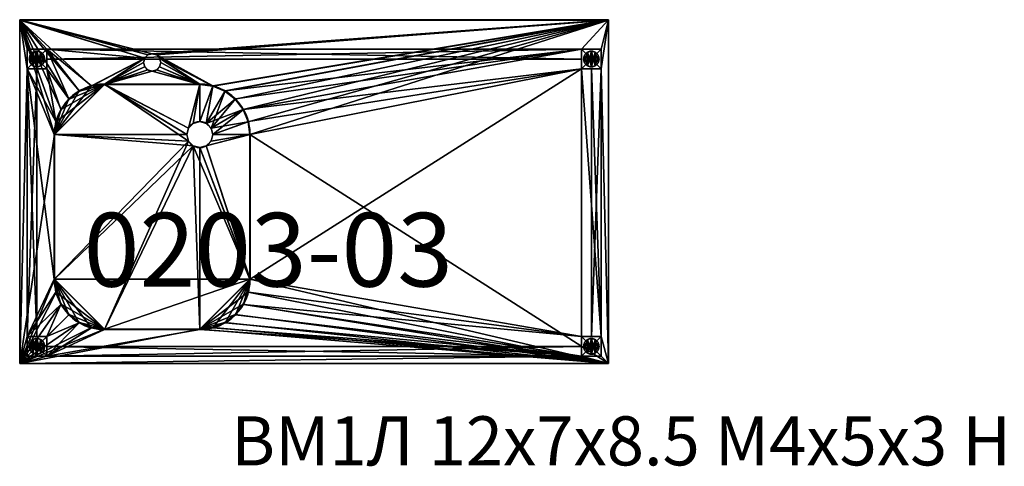
# Model space of a CAD drawing. Extents: x 0 to 2007, y -909 to 0.
import ezdxf
from ezdxf.enums import TextEntityAlignment as Align

# ---------------------------------------------------------------- set-up
doc = ezdxf.new("R2010")
doc.units = 0
doc.header["$MEASUREMENT"] = 0
for name, color, linetype in [('3D', 7, 'Continuous'), ('NAME', 1, 'Continuous'), ('NUMBER', 5, 'Continuous'), ('Plan', 1, 'Continuous')]:
    doc.layers.add(name, color=color, linetype=linetype)

# ---------------------------------------------------------------- blocks, each defined once
blk = doc.blocks.new('*U3')
at = {"layer": 'Plan'}
for p, q in [((1200, 0), (0, 0)), ((0, 0), (0, -1)), ((1200, -1), (1200, 0)), ((0, -1), (1200, -1)), ((0, -1), (0, -700)), ((1200, -700), (1200, -1)), ((15, -100), (15, -60)), ((15, -60), (55, -60)), ((55, -60), (1145, -60)), ((55, -60), (55, -100)), ((1145, -100), (1145, -60)), ((1145, -60), (1185, -60)), ((1185, -60), (1185, -100)), ((55, -80), (1145, -80)), ((15, -645), (15, -100)), ((35, -100), (15, -100)), ((55, -100), (15, -100)), ((35, -645), (35, -100)), ((1185, -100), (1145, -100)), ((1165, -100), (1165, -645)), ((1165, -100), (1185, -100)), ((1185, -100), (1185, -645)), ((173, -131), (367, -131)), ((367, -132), (173, -132)), ((70, -528), (70, -234)), ((71, -234), (71, -528)), ((469, -528), (469, -234)), ((470, -234), (470, -528)), ((173, -630), (367, -630)), ((367, -631), (173, -631)), ((35, -645), (15, -645)), ((15, -685), (15, -645)), ((15, -645), (55, -645)), ((55, -645), (55, -685)), ((1145, -685), (1145, -645)), ((1145, -645), (1185, -645)), ((1165, -645), (1185, -645)), ((1185, -645), (1185, -685)), ((1145, -665), (55, -665)), ((55, -665), (55, -685)), ((1145, -665), (1145, -685)), ((0, -700), (1200, -700)), ((55, -685), (15, -685)), ((1145, -685), (55, -685)), ((1185, -685), (1145, -685))]:
    blk.add_line(p, q, dxfattribs=at)
for centre, radius, start, end in [((35, -80), 16, 90, 270), ((35, -80), 5, 90, 270), ((35, -80), 16, 270, 90), ((35, -80), 5, 270, 90), ((270, -87), 17.5, 90, 270), ((270, -87), 17.5, 270, 90), ((1165, -80), 16, 90, 270), ((1165, -80), 5, 90, 270), ((1165, -80), 16, 270, 90), ((1165, -80), 5, 270, 90), ((173, -234), 103, 90, 180), ((173, -234), 102, 90, 180), ((367, -234), 103, 0, 90), ((367, -234), 102, 0, 90), ((367, -234), 26.5, 90, 270), ((367, -234), 26.5, 270, 90), ((173, -528), 103, 180, 270), ((173, -528), 102, 180, 270), ((367, -528), 102, 270, 0), ((367, -528), 103, 270, 0), ((35, -665), 16, 90, 270), ((35, -665), 5, 90, 270), ((35, -665), 16, 270, 90), ((35, -665), 5, 270, 90), ((1165, -665), 16, 90, 270), ((1165, -665), 5, 90, 270), ((1165, -665), 16, 270, 90), ((1165, -665), 5, 270, 90)]:
    blk.add_arc(centre, radius, start, end, dxfattribs=at)
at = {"layer": 'NAME'}
blk.add_attdef('NAME', text='', height=100, dxfattribs=at).set_placement((185.5, -907.4, 0), align=Align.CENTER)
at = {"layer": 'NUMBER'}
blk.add_attdef('NUMBER', (130.5, -543.3), '', height=150, dxfattribs=at)
at = {"layer": '3D'}
mesh = blk.add_polyface(dxfattribs=at)
corners = [(15, -100, 810), (15, -645, 810), (35, -100, 810), (35, -645, 810), (15, -645, 550), (15, -100, 550), (35, -645, 550), (35, -100, 550), (340.5, -234, 551), (344.1, -247.2, 550), (340.5, -234, 550), (344.1, -220.7, 551), (0, 0, 810), (15, -100, 810), (0, -700, 810), (15, -645, 810), (70, -234, 810), (70, -528, 810), (0, -700, 850), (71, -528, 850), (71, -234, 850), (0, -1, 850), (73.5, -207.3, 810), (70, -234, 550), (73.5, -207.3, 550), (83.8, -182.5, 810), (83.8, -579.5, 550), (73.5, -554.7, 810), (73.5, -554.7, 550), (70, -528, 550), (173, -131, 550), (344.1, -220.7, 550), (353.8, -256.9, 550), (173, -631, 550), (367, -631, 550), (83.8, -182.5, 550), (100.2, -161.2, 550), (100.2, -600.8, 550), (74.5, -554.4, 850), (71, -528, 551), (74.5, -554.4, 551), (84.7, -579, 850), (84.7, -579, 551), (71, -234, 551), (84.7, -183, 551), (74.5, -207.6, 850), (74.5, -207.6, 551), (173, -132, 551), (344.1, -247.2, 551), (353.8, -256.9, 551), (469, -528, 551), (173, -630, 551)]
mesh.append_faces([[corners[k] for k in face] for face in [(2, 1, 3), (6, 5, 7), (7, 3, 6), (0, 4, 1), (8, 9, 10), (21, 14, 18), (23, 22, 24), (26, 27, 28), (28, 17, 29), (29, 16, 23), (29, 26, 28), (39, 38, 40), (40, 41, 42), (43, 19, 39), (44, 45, 46), (46, 20, 43)]], dxfattribs={"vtx0": -1})
mesh.append_faces([[corners[k] for k in face] for face in [(12, 13, 14), (18, 20, 21), (32, 33, 9), (33, 32, 34), (11, 47, 8), (8, 43, 48), (48, 43, 49)]], dxfattribs={"vtx0": -1, "vtx1": -1})
mesh.append_faces([[corners[k] for k in face] for face in [(14, 13, 15), (13, 17, 15), (9, 33, 29), (23, 30, 9), (8, 47, 43), (49, 39, 50), (50, 39, 51)]], dxfattribs={"vtx0": -1, "vtx1": -1, "vtx2": -1})
mesh.append_faces([[corners[k] for k in face] for face in [(13, 16, 17), (18, 19, 20), (21, 12, 14), (30, 31, 10), (30, 10, 9), (9, 29, 23), (23, 35, 36), (49, 43, 39)]], dxfattribs={"vtx0": -1, "vtx2": -1})
mesh.append_faces([[corners[k] for k in face] for face in [(0, 1, 2), (4, 5, 6), (2, 3, 7), (5, 4, 0), (8, 10, 11), (16, 22, 23), (17, 16, 29), (24, 35, 23), (19, 38, 39), (20, 19, 43)]], dxfattribs={"vtx1": -1})
mesh.append_faces([[corners[k] for k in face] for face in [(37, 26, 29), (39, 40, 51)]], dxfattribs={"vtx1": -1, "vtx2": -1})
mesh.append_faces([[corners[k] for k in face] for face in [(24, 22, 25), (28, 27, 17), (40, 38, 41), (46, 45, 20)]], dxfattribs={"vtx2": -1})
mesh = blk.add_polyface(dxfattribs=at)
corners = [(0, 0, 810), (55, -60, 810), (15, -60, 810), (15, -100, 810), (0, 0, 890), (0, -1, 850), (0, -1, 890), (15, -100, 25), (15, -60, 25), (55, -60, 25), (55, -100, 25), (15, -100, 20), (15, -60, 25), (15, -60, 20), (55, -60, 25), (55, -60, 20), (55, -100, 20), (15, -100, 25), (40, -80, 20), (40, -80, 5), (39.3, -77.5, 20), (39.3, -77.5, 5), (37.5, -75.7, 20), (37.5, -75.7, 5), (35, -75, 20), (35, -75, 5), (32.5, -75.7, 20), (32.5, -75.7, 5), (30.7, -77.5, 20), (30.7, -77.5, 5), (30, -80, 20), (30, -80, 5), (35, -85, 5), (37.5, -84.3, 5), (39.3, -82.5, 5), (32.5, -84.3, 5), (32.5, -84.3, 20), (35, -85, 20), (37.5, -84.3, 20), (30.7, -82.5, 20), (48.9, -72, 5), (48.9, -72, 0), (43, -66.1, 5), (43, -66.1, 0), (35, -64, 5), (35, -64, 0), (27, -66.1, 5), (27, -66.1, 0), (21.1, -72, 5), (21.1, -72, 0), (19, -80, 5), (19, -80, 0), (35, -96, 0), (43, -93.9, 0), (48.9, -88, 0), (27, -93.9, 0), (21.1, -88, 0), (27, -93.9, 5), (35, -96, 5), (43, -93.9, 5), (21.1, -88, 5)]
mesh.append_faces([[corners[k] for k in face] for face in [(7, 2, 8), (8, 1, 9), (10, 8, 9), (11, 12, 13), (13, 14, 15), (16, 13, 15), (20, 19, 21), (22, 21, 23), (24, 23, 25), (26, 25, 27), (28, 27, 29), (30, 29, 31), (39, 28, 30), (42, 41, 43), (44, 43, 45), (46, 45, 47), (48, 47, 49), (50, 49, 51), (49, 56, 51), (60, 48, 50)]], dxfattribs={"vtx0": -1})
mesh.append_faces([[corners[k] for k in face] for face in [(27, 35, 29), (26, 36, 24), (24, 37, 22), (22, 38, 20), (47, 55, 49), (46, 57, 44), (44, 58, 42), (42, 59, 40)]], dxfattribs={"vtx0": -1, "vtx1": -1})
mesh.append_faces([[corners[k] for k in face] for face in [(0, 1, 2), (32, 27, 25), (33, 25, 23), (34, 23, 21), (39, 26, 28), (52, 47, 45), (53, 45, 43), (54, 43, 41), (60, 46, 48)]], dxfattribs={"vtx0": -1, "vtx2": -1})
mesh.append_faces([[corners[k] for k in face] for face in [(2, 1, 8), (12, 14, 13), (12, 17, 14), (18, 19, 20), (20, 21, 22), (22, 23, 24), (24, 25, 26), (26, 27, 28), (28, 29, 30), (40, 41, 42), (42, 43, 44), (44, 45, 46), (46, 47, 48), (48, 49, 50)]], dxfattribs={"vtx1": -1})
mesh.append_faces([[corners[k] for k in face] for face in [(2, 3, 0), (4, 0, 5)]], dxfattribs={"vtx1": -1, "vtx2": -1})
mesh.append_faces([[corners[k] for k in face] for face in [(5, 6, 4)]], dxfattribs={"vtx2": -1})
mesh = blk.add_polyface(dxfattribs=at)
corners = [(55, -60, 700), (55, -60, 550), (55, -80, 700), (55, -80, 550), (254.8, -78.2, 810), (146.3, -134.5, 810), (55, -60, 810), (121.5, -144.8, 810), (100.2, -161.2, 810), (261.2, -71.8, 810), (0, 0, 810), (15, -100, 810), (73.5, -207.3, 810), (70, -234, 810), (55, -100, 810), (83.8, -182.5, 810), (261.2, -71.8, 850), (0, -1, 850), (254.8, -78.2, 850), (146.6, -135.5, 850), (71, -234, 850), (74.5, -207.6, 850), (84.7, -183, 850), (100.9, -161.9, 850), (122, -145.7, 850), (55, -60, 25), (55, -100, 25), (73.5, -207.3, 550), (83.8, -182.5, 550), (100.2, -161.2, 550), (121.5, -144.8, 550), (146.3, -134.5, 550), (173, -131, 550), (173, -131, 810), (70, -234, 550), (173, -132, 551), (173, -132, 850), (146.6, -135.5, 551), (122, -145.7, 551), (100.9, -161.9, 551), (84.7, -183, 551), (74.5, -207.6, 551), (71, -234, 551), (55, -60, 25), (55, -100, 25), (55, -60, 20), (55, -100, 20), (48.9, -88, 5), (48.9, -88, 0), (51, -80, 5), (51, -80, 0), (48.9, -72, 5), (48.9, -72, 0)]
mesh.append_faces([[corners[k] for k in face] for face in [(2, 1, 3), (25, 14, 26), (27, 15, 28), (28, 8, 29), (29, 7, 30), (30, 5, 31), (32, 5, 33), (37, 36, 19), (37, 24, 38), (38, 23, 39), (39, 22, 40), (45, 44, 46), (49, 48, 50), (51, 50, 52), (48, 52, 50), (51, 47, 49)]], dxfattribs={"vtx0": -1})
mesh.append_faces([[corners[k] for k in face] for face in [(6, 8, 14), (16, 17, 18)]], dxfattribs={"vtx0": -1, "vtx1": -1})
mesh.append_faces([[corners[k] for k in face] for face in [(4, 5, 6), (10, 4, 6), (18, 17, 19)]], dxfattribs={"vtx0": -1, "vtx1": -1, "vtx2": -1})
mesh.append_faces([[corners[k] for k in face] for face in [(6, 5, 7), (6, 7, 8), (11, 12, 13), (14, 8, 15), (14, 15, 12), (17, 20, 21), (17, 21, 22), (17, 23, 24), (17, 24, 19), (34, 29, 30), (34, 31, 32), (35, 38, 39), (35, 39, 40), (35, 41, 42)]], dxfattribs={"vtx0": -1, "vtx2": -1})
mesh.append_faces([[corners[k] for k in face] for face in [(0, 1, 2), (6, 14, 25), (31, 5, 32), (35, 36, 37), (37, 38, 35), (43, 44, 45), (47, 48, 49), (49, 50, 51)]], dxfattribs={"vtx1": -1})
mesh.append_faces([[corners[k] for k in face] for face in [(9, 4, 10), (22, 23, 17), (30, 31, 34), (40, 41, 35)]], dxfattribs={"vtx1": -1, "vtx2": -1})
mesh.append_faces([[corners[k] for k in face] for face in [(28, 15, 8), (29, 8, 7), (30, 7, 5), (37, 19, 24), (38, 24, 23), (39, 23, 22), (40, 22, 21)]], dxfattribs={"vtx2": -1})
mesh = blk.add_polyface(dxfattribs=at)
corners = [(270, -104.5, 850), (270, -104.5, 810), (261.2, -102.2, 850), (261.2, -102.2, 810), (254.8, -95.7, 850), (254.8, -95.7, 810), (252.5, -87, 850), (252.5, -87, 810), (254.8, -78.2, 850), (254.8, -78.2, 810), (261.2, -71.8, 850), (261.2, -71.8, 810), (270, -69.5, 850), (270, -69.5, 810), (0, 0, 810), (278.8, -71.8, 810), (393.7, -134.5, 810), (285.2, -78.2, 810), (367, -131, 810), (287.5, -87, 810), (285.2, -95.7, 810), (278.8, -102.2, 810), (173, -131, 810), (146.3, -134.5, 810), (173, -132, 850), (367, -132, 850), (278.8, -102.2, 850), (285.2, -95.7, 850), (287.5, -87, 850), (285.2, -78.2, 850), (393.4, -135.5, 850), (278.8, -71.8, 850), (0, -1, 850), (146.6, -135.5, 850), (173, -131, 550), (367, -131, 550), (344.1, -220.7, 550), (367, -132, 551), (173, -132, 551), (344.1, -220.7, 551)]
mesh.append_faces([[corners[k] for k in face] for face in [(2, 1, 3), (4, 3, 5), (6, 5, 7), (8, 7, 9), (10, 9, 11), (12, 11, 13), (34, 18, 35), (37, 24, 38), (31, 13, 15), (29, 15, 17), (28, 17, 19), (27, 19, 20), (26, 20, 21), (0, 21, 1)]], dxfattribs={"vtx0": -1})
mesh.append_faces([[corners[k] for k in face] for face in [(11, 14, 13), (15, 16, 17), (17, 18, 19), (19, 18, 20), (20, 18, 21), (21, 18, 1), (1, 22, 3), (3, 22, 5), (5, 22, 7), (7, 22, 9), (2, 24, 0), (0, 25, 26), (26, 25, 27), (27, 25, 28), (28, 25, 29), (29, 30, 31), (12, 32, 10), (35, 36, 34)]], dxfattribs={"vtx0": -1, "vtx1": -1})
mesh.append_faces([[corners[k] for k in face] for face in [(1, 18, 22), (9, 22, 23), (0, 24, 25), (8, 33, 24), (24, 4, 6), (24, 6, 8), (39, 37, 38)]], dxfattribs={"vtx0": -1, "vtx2": -1})
mesh.append_faces([[corners[k] for k in face] for face in [(0, 1, 2), (2, 3, 4), (4, 5, 6), (6, 7, 8), (8, 9, 10), (10, 11, 12), (22, 18, 34), (25, 24, 37), (12, 13, 31), (31, 15, 29), (29, 17, 28), (28, 19, 27), (27, 20, 26), (26, 21, 0)]], dxfattribs={"vtx1": -1})
mesh.append_faces([[corners[k] for k in face] for face in [(2, 4, 24)]], dxfattribs={"vtx1": -1, "vtx2": -1})
mesh = blk.add_polyface(dxfattribs=at)
corners = [(55, -60, 700), (55, -80, 700), (1145, -60, 700), (55, -60, 550), (1145, -80, 550), (55, -80, 550), (344.1, -220.7, 551), (344.1, -220.7, 550), (353.8, -211.1, 551), (353.8, -211.1, 550), (367, -207.5, 551), (367, -207.5, 550), (285.2, -78.2, 810), (393.7, -134.5, 810), (367, -131, 810), (285.2, -78.2, 850), (367, -132, 850), (393.4, -135.5, 850), (1200, 0, 890), (0, 0, 810), (0, 0, 890), (0, -1, 850), (1200, -1, 850), (0, -1, 890), (367, -131, 550), (393.7, -134.5, 550), (418.5, -144.8, 810), (418.5, -144.8, 550), (439.8, -161.2, 810), (439.8, -161.2, 550), (456.2, -182.5, 810), (380.2, -211.1, 550), (389.9, -220.7, 550), (456.2, -182.5, 550), (393.5, -234, 550), (466.5, -207.3, 550), (470, -234, 550), (455.3, -183, 551), (455.3, -183, 850), (439.1, -161.9, 850), (439.1, -161.9, 551), (418, -145.7, 850), (418, -145.7, 551), (393.4, -135.5, 551), (367, -132, 551), (380.2, -211.1, 551), (389.9, -220.7, 551), (465.5, -207.6, 551), (393.5, -234, 551)]
mesh.append_faces([[corners[k] for k in face] for face in [(3, 4, 5), (4, 1, 5), (2, 3, 0), (8, 7, 9), (10, 9, 11), (18, 19, 20), (25, 14, 13), (25, 26, 27), (27, 28, 29), (37, 39, 40), (40, 41, 42), (42, 17, 43), (44, 17, 16), (45, 11, 31), (46, 31, 32)]], dxfattribs={"vtx0": -1})
mesh.append_faces([[corners[k] for k in face] for face in [(9, 24, 11), (11, 25, 31), (31, 27, 32), (32, 33, 34), (45, 43, 10), (10, 44, 8), (8, 44, 6), (46, 37, 45), (37, 46, 47)]], dxfattribs={"vtx0": -1, "vtx1": -1})
mesh.append_faces([[corners[k] for k in face] for face in [(12, 13, 14), (15, 16, 17), (11, 24, 25), (31, 25, 27), (32, 27, 29), (32, 29, 33), (34, 33, 35), (34, 35, 36), (10, 43, 44), (45, 37, 40), (45, 40, 42), (47, 46, 48)]], dxfattribs={"vtx0": -1, "vtx2": -1})
mesh.append_faces([[corners[k] for k in face] for face in [(0, 1, 2), (6, 7, 8), (8, 9, 10), (21, 22, 23), (20, 23, 18), (24, 14, 25), (43, 17, 44), (10, 11, 45), (45, 31, 46), (46, 32, 48)]], dxfattribs={"vtx1": -1})
mesh.append_faces([[corners[k] for k in face] for face in [(9, 7, 24), (42, 43, 45)]], dxfattribs={"vtx1": -1, "vtx2": -1})
mesh.append_faces([[corners[k] for k in face] for face in [(25, 13, 26), (27, 26, 28), (29, 28, 30), (37, 38, 39), (40, 39, 41), (42, 41, 17)]], dxfattribs={"vtx2": -1})
mesh = blk.add_polyface(dxfattribs=at)
corners = [(270, -69.5, 810), (0, 0, 810), (1200, 0, 810), (278.8, -71.8, 810), (393.7, -134.5, 810), (1145, -645, 810), (456.2, -579.5, 810), (466.5, -554.7, 810), (470, -528, 810), (1145, -60, 810), (456.2, -182.5, 810), (439.8, -161.2, 810), (418.5, -144.8, 810), (55, -685, 810), (367, -631, 810), (1145, -685, 810), (393.7, -627.5, 810), (418.5, -617.2, 810), (439.8, -600.8, 810), (1145, -100, 810), (470, -234, 810), (466.5, -207.3, 810), (278.8, -71.8, 850), (393.4, -135.5, 850), (1200, -1, 850), (270, -69.5, 850), (0, -1, 850), (418, -145.7, 850), (439.1, -161.9, 850), (455.3, -183, 850), (465.5, -207.6, 850), (465.5, -554.4, 850), (455.3, -579, 850), (1200, -700, 850), (439.1, -600.1, 850), (418, -616.3, 850), (393.4, -626.5, 850), (367, -630, 850), (0, -700, 850), (439.8, -161.2, 550), (456.2, -182.5, 550), (466.5, -207.3, 550), (470, -234, 550), (470, -528, 550), (466.5, -554.7, 550), (456.2, -579.5, 550), (439.8, -600.8, 550), (469, -234, 850), (469, -234, 551), (465.5, -207.6, 551), (455.3, -183, 551), (469, -528, 850), (469, -528, 551), (439.1, -600.1, 551), (455.3, -579, 551), (465.5, -554.4, 551)]
mesh.append_faces([[corners[k] for k in face] for face in [(39, 10, 40), (40, 21, 41), (41, 20, 42), (42, 8, 43), (43, 7, 44), (44, 6, 45), (48, 30, 49), (49, 29, 50), (52, 47, 48), (53, 32, 54), (54, 31, 55), (55, 51, 52)]], dxfattribs={"vtx0": -1})
mesh.append_faces([[corners[k] for k in face] for face in [(0, 2, 3), (22, 24, 25), (33, 37, 38)]], dxfattribs={"vtx0": -1, "vtx1": -1})
mesh.append_faces([[corners[k] for k in face] for face in [(3, 2, 4), (13, 14, 15), (22, 23, 24)]], dxfattribs={"vtx0": -1, "vtx1": -1, "vtx2": -1})
mesh.append_faces([[corners[k] for k in face] for face in [(0, 1, 2), (5, 6, 7), (5, 7, 8), (9, 10, 11), (9, 11, 12), (15, 16, 17), (15, 17, 18), (19, 8, 20), (19, 20, 21), (2, 12, 4), (25, 24, 26), (24, 27, 28), (24, 28, 29), (33, 32, 34), (33, 34, 35), (33, 36, 37), (43, 45, 46)]], dxfattribs={"vtx0": -1, "vtx2": -1})
mesh.append_faces([[corners[k] for k in face] for face in [(20, 8, 42), (8, 7, 43), (44, 45, 43), (47, 30, 48), (51, 47, 52)]], dxfattribs={"vtx1": -1})
mesh.append_faces([[corners[k] for k in face] for face in [(14, 16, 15), (18, 6, 15), (21, 10, 19), (23, 27, 24), (29, 30, 24), (31, 32, 33), (35, 36, 33)]], dxfattribs={"vtx1": -1, "vtx2": -1})
mesh.append_faces([[corners[k] for k in face] for face in [(40, 10, 21), (41, 21, 20), (44, 7, 6), (45, 6, 18), (49, 30, 29), (54, 32, 31), (55, 31, 51)]], dxfattribs={"vtx2": -1})
mesh = blk.add_polyface(dxfattribs=at)
corners = [(1145, -685, 810), (1145, -665, 810), (55, -685, 810), (1145, -685, 550), (1145, -665, 550), (55, -665, 550), (1145, -60, 700), (1145, -80, 700), (1145, -60, 550), (1145, -80, 550), (55, -80, 700), (55, -60, 550), (0, -700, 810), (1145, -685, 810), (1200, -700, 810), (456.2, -579.5, 810), (1145, -645, 810), (1145, -100, 810), (456.2, -182.5, 810), (1145, -60, 810), (470, -528, 810), (418.5, -144.8, 810), (1200, 0, 810), (1200, -1, 850), (465.5, -207.6, 850), (469, -234, 850), (1200, -700, 850), (469, -528, 850), (465.5, -554.4, 850), (0, -700, 850), (0, 0, 810), (1200, 0, 890), (0, -1, 890), (1200, -1, 890), (1145, -685, 25), (1145, -645, 25), (1145, -100, 25), (1145, -60, 25), (1145, -685, 25), (1145, -645, 25), (1145, -685, 20), (1145, -645, 20), (1145, -100, 25), (1145, -60, 25), (1145, -100, 20), (1145, -60, 20), (1157, -651.1, 5), (1157, -651.1, 0), (1151.1, -657, 5), (1151.1, -657, 0), (1149, -665, 5), (1149, -665, 0), (1151.1, -673, 5), (1151.1, -673, 0), (1157, -678.9, 5), (1157, -678.9, 0), (1151.1, -72, 5), (1157, -66.1, 0), (1151.1, -72, 0), (1149, -80, 5), (1149, -80, 0), (1151.1, -88, 5), (1151.1, -88, 0), (1157, -93.9, 5), (1157, -93.9, 0), (1157, -66.1, 5)]
mesh.append_faces([[corners[k] for k in face] for face in [(0, 4, 1), (3, 5, 4), (5, 1, 4), (2, 3, 0), (8, 7, 9), (6, 10, 7), (29, 14, 26), (32, 23, 33), (31, 32, 33), (34, 16, 35), (36, 19, 37), (40, 39, 41), (44, 43, 45), (48, 47, 49), (50, 49, 51), (52, 51, 53), (49, 53, 51), (52, 48, 50), (56, 57, 58), (59, 58, 60), (61, 60, 62), (58, 62, 60), (61, 56, 59)]], dxfattribs={"vtx0": -1})
mesh.append_faces([[corners[k] for k in face] for face in [(12, 13, 14), (13, 15, 16), (17, 18, 19), (23, 25, 26)]], dxfattribs={"vtx0": -1, "vtx1": -1})
mesh.append_faces([[corners[k] for k in face] for face in [(16, 20, 17), (19, 21, 22)]], dxfattribs={"vtx0": -1, "vtx1": -1, "vtx2": -1})
mesh.append_faces([[corners[k] for k in face] for face in [(23, 24, 25), (26, 25, 27), (26, 27, 28), (49, 55, 53), (52, 46, 48), (58, 64, 62), (61, 65, 56)]], dxfattribs={"vtx0": -1, "vtx2": -1})
mesh.append_faces([[corners[k] for k in face] for face in [(0, 1, 2), (3, 4, 0), (6, 7, 8), (8, 9, 11), (7, 10, 9), (8, 11, 6), (22, 30, 31), (13, 16, 34), (17, 19, 36), (38, 39, 40), (42, 43, 44), (46, 47, 48), (48, 49, 50), (50, 51, 52), (52, 53, 54), (56, 58, 59), (59, 60, 61), (61, 62, 63)]], dxfattribs={"vtx1": -1})
mesh = blk.add_polyface(dxfattribs=at)
corners = [(1185, -100, 550), (1165, -100, 550), (1185, -100, 810), (1165, -100, 810), (1185, -645, 550), (1165, -645, 550), (1185, -645, 810), (1200, -700, 810), (1185, -100, 810), (1200, 0, 810), (1185, -645, 810), (1145, -100, 810), (1200, -1, 850), (1185, -60, 25), (1185, -100, 25), (1145, -100, 25), (1145, -60, 25), (1185, -60, 20), (1185, -100, 25), (1185, -100, 20), (1145, -100, 25), (1145, -100, 20), (1145, -60, 20), (1185, -60, 25), (1165, -85, 20), (1165, -85, 5), (1167.5, -84.3, 20), (1167.5, -84.3, 5), (1169.3, -82.5, 20), (1169.3, -82.5, 5), (1170, -80, 20), (1170, -80, 5), (1160, -80, 20), (1160, -80, 5), (1160.7, -82.5, 20), (1160.7, -82.5, 5), (1162.5, -84.3, 20), (1162.5, -84.3, 5), (1162.5, -75.7, 5), (1165, -75, 5), (1167.5, -75.7, 5), (1169.3, -77.5, 5), (1160.7, -77.5, 5), (1165, -75, 20), (1167.5, -75.7, 20), (1169.3, -77.5, 20), (1162.5, -75.7, 20), (1165, -96, 5), (1165, -96, 0), (1173, -93.9, 5), (1173, -93.9, 0), (1178.9, -88, 5), (1178.9, -88, 0), (1181, -80, 5), (1181, -80, 0), (1157, -93.9, 5), (1151.1, -88, 0), (1157, -93.9, 0), (1157, -66.1, 0), (1165, -64, 0), (1173, -66.1, 0), (1165, -64, 5), (1173, -66.1, 5), (1178.9, -72, 5), (1157, -66.1, 5), (1151.1, -88, 5)]
mesh.append_faces([[corners[k] for k in face] for face in [(2, 1, 3), (5, 3, 1), (6, 0, 2), (13, 8, 14), (14, 11, 15), (17, 18, 19), (19, 20, 21), (23, 20, 18), (26, 25, 27), (28, 27, 29), (30, 29, 31), (34, 33, 35), (36, 35, 37), (24, 37, 25), (29, 41, 31), (49, 48, 50), (51, 50, 52), (53, 52, 54), (55, 56, 57), (47, 57, 48)]], dxfattribs={"vtx0": -1})
mesh.append_faces([[corners[k] for k in face] for face in [(7, 8, 9), (37, 38, 25), (25, 39, 27), (27, 40, 29), (36, 46, 34), (57, 58, 48), (48, 59, 50), (50, 60, 52), (55, 64, 65)]], dxfattribs={"vtx0": -1, "vtx1": -1})
mesh.append_faces([[corners[k] for k in face] for face in [(10, 11, 8), (12, 7, 9), (42, 37, 35), (43, 36, 24), (44, 24, 26), (45, 26, 28), (61, 55, 47), (62, 47, 49), (63, 49, 51)]], dxfattribs={"vtx0": -1, "vtx2": -1})
mesh.append_faces([[corners[k] for k in face] for face in [(0, 1, 2), (0, 4, 1), (8, 11, 14), (15, 16, 14), (18, 20, 19), (21, 22, 19), (24, 25, 26), (26, 27, 28), (28, 29, 30), (32, 33, 34), (34, 35, 36), (36, 37, 24), (47, 48, 49), (49, 50, 51), (51, 52, 53), (55, 57, 47)]], dxfattribs={"vtx1": -1})
mesh = blk.add_polyface(dxfattribs=at)
corners = [(1200, 0, 810), (1185, -100, 810), (1185, -60, 810), (1145, -60, 810), (1200, -1, 850), (1200, 0, 890), (1200, -1, 890), (1145, -60, 25), (1185, -60, 25), (1185, -100, 25), (1145, -60, 25), (1185, -60, 25), (1145, -60, 20), (1185, -60, 20), (1185, -100, 25), (1185, -100, 20), (1145, -100, 25), (1170, -80, 20), (1170, -80, 5), (1169.3, -77.5, 20), (1169.3, -77.5, 5), (1167.5, -75.7, 20), (1167.5, -75.7, 5), (1165, -75, 20), (1165, -75, 5), (1162.5, -75.7, 20), (1162.5, -75.7, 5), (1160.7, -77.5, 20), (1160.7, -77.5, 5), (1160, -80, 20), (1160, -80, 5), (1165, -85, 5), (1167.5, -84.3, 5), (1169.3, -82.5, 5), (1162.5, -84.3, 5), (1160.7, -82.5, 5), (1162.5, -84.3, 20), (1165, -85, 20), (1167.5, -84.3, 20), (1169.3, -82.5, 20), (1160.7, -82.5, 20), (1181, -80, 5), (1181, -80, 0), (1178.9, -72, 5), (1178.9, -72, 0), (1173, -66.1, 5), (1173, -66.1, 0), (1165, -64, 5), (1165, -64, 0), (1157, -66.1, 5), (1157, -66.1, 0), (1151.1, -72, 5), (1165, -96, 0), (1173, -93.9, 0), (1178.9, -88, 0), (1157, -93.9, 0), (1151.1, -72, 0), (1157, -93.9, 5), (1165, -96, 5), (1173, -93.9, 5), (1178.9, -88, 5)]
mesh.append_faces([[corners[k] for k in face] for face in [(7, 2, 8), (9, 7, 8), (12, 11, 13), (15, 12, 13), (19, 18, 20), (21, 20, 22), (23, 22, 24), (25, 24, 26), (27, 26, 28), (29, 28, 30), (28, 35, 30), (19, 39, 17), (40, 27, 29), (43, 42, 44), (45, 44, 46), (47, 46, 48), (49, 48, 50), (54, 44, 42), (43, 60, 41)]], dxfattribs={"vtx0": -1})
mesh.append_faces([[corners[k] for k in face] for face in [(26, 34, 28), (25, 36, 23), (23, 37, 21), (21, 38, 19), (50, 55, 56), (49, 57, 47), (47, 58, 45), (45, 59, 43)]], dxfattribs={"vtx0": -1, "vtx1": -1})
mesh.append_faces([[corners[k] for k in face] for face in [(0, 1, 2), (0, 2, 3), (4, 0, 5), (31, 26, 24), (32, 24, 22), (33, 22, 20), (40, 25, 27), (52, 50, 48), (53, 48, 46), (54, 46, 44)]], dxfattribs={"vtx0": -1, "vtx2": -1})
mesh.append_faces([[corners[k] for k in face] for face in [(3, 2, 7), (2, 1, 8), (10, 11, 12), (11, 14, 13), (10, 16, 11), (17, 18, 19), (19, 20, 21), (21, 22, 23), (23, 24, 25), (25, 26, 27), (27, 28, 29), (41, 42, 43), (43, 44, 45), (45, 46, 47), (47, 48, 49), (49, 50, 51)]], dxfattribs={"vtx1": -1})
mesh.append_faces([[corners[k] for k in face] for face in [(5, 6, 4)]], dxfattribs={"vtx2": -1})
mesh = blk.add_polyface(dxfattribs=at)
corners = [(1185, -645, 810), (1165, -645, 810), (1185, -645, 550), (1165, -645, 550), (1185, -100, 810), (1165, -100, 810), (1165, -100, 550), (1185, -100, 550), (1145, -645, 810), (1145, -100, 810), (1185, -645, 810), (1185, -100, 810), (1200, -700, 810), (1200, -700, 850), (1200, -1, 850), (1145, -645, 25), (1185, -645, 25), (1185, -685, 810), (1185, -685, 25), (1145, -645, 25), (1185, -645, 25), (1145, -645, 20), (1185, -645, 20), (1185, -685, 25), (1185, -685, 20), (1145, -685, 25), (1170, -665, 20), (1170, -665, 5), (1169.3, -662.5, 20), (1169.3, -662.5, 5), (1167.5, -660.7, 20), (1167.5, -660.7, 5), (1165, -660, 20), (1165, -660, 5), (1162.5, -660.7, 20), (1162.5, -660.7, 5), (1160.7, -662.5, 20), (1160.7, -662.5, 5), (1160, -665, 20), (1160, -665, 5), (1165, -670, 5), (1167.5, -669.3, 5), (1169.3, -667.5, 5), (1162.5, -669.3, 5), (1162.5, -669.3, 20), (1165, -670, 20), (1167.5, -669.3, 20), (1160.7, -667.5, 20), (1181, -665, 5), (1181, -665, 0), (1178.9, -657, 5), (1178.9, -657, 0), (1173, -651.1, 5), (1173, -651.1, 0), (1165, -649, 5), (1165, -649, 0), (1157, -651.1, 5), (1157, -651.1, 0), (1165, -681, 0), (1173, -678.9, 0), (1178.9, -673, 0), (1157, -678.9, 0), (1151.1, -657, 0), (1157, -678.9, 5), (1165, -681, 5), (1173, -678.9, 5)]
mesh.append_faces([[corners[k] for k in face] for face in [(2, 1, 3), (1, 4, 5), (6, 2, 3), (15, 10, 16), (18, 15, 16), (21, 20, 22), (24, 21, 22), (28, 27, 29), (30, 29, 31), (32, 31, 33), (34, 33, 35), (36, 35, 37), (38, 37, 39), (50, 49, 51), (52, 51, 53), (54, 53, 55), (56, 55, 57)]], dxfattribs={"vtx0": -1})
mesh.append_faces([[corners[k] for k in face] for face in [(8, 9, 10), (35, 43, 37), (34, 44, 32), (32, 45, 30), (30, 46, 28), (57, 61, 62), (56, 63, 54), (54, 64, 52), (52, 65, 50)]], dxfattribs={"vtx0": -1, "vtx1": -1})
mesh.append_faces([[corners[k] for k in face] for face in [(10, 11, 12)]], dxfattribs={"vtx0": -1, "vtx1": -1, "vtx2": -1})
mesh.append_faces([[corners[k] for k in face] for face in [(40, 35, 33), (41, 33, 31), (42, 31, 29), (47, 34, 36), (58, 57, 55), (59, 55, 53), (60, 53, 51)]], dxfattribs={"vtx0": -1, "vtx2": -1})
mesh.append_faces([[corners[k] for k in face] for face in [(0, 1, 2), (0, 4, 1), (1, 5, 3), (2, 7, 0), (13, 12, 14), (8, 10, 15), (10, 17, 16), (19, 20, 21), (20, 23, 22), (19, 25, 20), (26, 27, 28), (28, 29, 30), (30, 31, 32), (32, 33, 34), (34, 35, 36), (36, 37, 38), (48, 49, 50), (50, 51, 52), (52, 53, 54), (54, 55, 56)]], dxfattribs={"vtx1": -1})
mesh = blk.add_polyface(dxfattribs=at)
corners = [(15, -100, 810), (35, -100, 810), (15, -100, 550), (35, -100, 550), (55, -100, 810), (73.5, -207.3, 810), (15, -100, 810), (15, -60, 810), (15, -100, 25), (55, -100, 25), (15, -60, 25), (15, -100, 25), (15, -60, 25), (15, -100, 20), (55, -100, 25), (55, -100, 20), (15, -60, 20), (55, -60, 25), (35, -85, 20), (35, -85, 5), (37.5, -84.3, 20), (37.5, -84.3, 5), (39.3, -82.5, 20), (39.3, -82.5, 5), (40, -80, 20), (40, -80, 5), (30, -80, 20), (30, -80, 5), (30.7, -82.5, 20), (30.7, -82.5, 5), (32.5, -84.3, 20), (32.5, -84.3, 5), (32.5, -75.7, 5), (35, -75, 5), (37.5, -75.7, 5), (39.3, -77.5, 5), (30.7, -77.5, 5), (35, -75, 20), (37.5, -75.7, 20), (39.3, -77.5, 20), (32.5, -75.7, 20), (35, -96, 5), (35, -96, 0), (43, -93.9, 5), (43, -93.9, 0), (48.9, -88, 5), (48.9, -88, 0), (19, -80, 5), (19, -80, 0), (21.1, -88, 5), (21.1, -88, 0), (27, -93.9, 5), (27, -93.9, 0), (27, -66.1, 0), (35, -64, 0), (43, -66.1, 0), (21.1, -72, 0), (35, -64, 5), (43, -66.1, 5), (48.9, -72, 5), (27, -66.1, 5)]
mesh.append_faces([[corners[k] for k in face] for face in [(2, 1, 3), (9, 6, 8), (15, 11, 13), (17, 11, 14), (20, 19, 21), (22, 21, 23), (24, 23, 25), (28, 27, 29), (30, 29, 31), (18, 31, 19), (23, 35, 25), (36, 29, 27), (39, 22, 24), (43, 42, 44), (45, 44, 46), (49, 48, 50), (51, 50, 52), (41, 52, 42)]], dxfattribs={"vtx0": -1})
mesh.append_faces([[corners[k] for k in face] for face in [(4, 5, 6), (31, 32, 19), (19, 33, 21), (21, 34, 23), (30, 40, 28), (52, 53, 42), (42, 54, 44), (44, 55, 46), (51, 60, 49)]], dxfattribs={"vtx0": -1, "vtx1": -1})
mesh.append_faces([[corners[k] for k in face] for face in [(36, 31, 29), (37, 30, 18), (38, 18, 20), (39, 20, 22), (56, 52, 50), (57, 51, 41), (58, 41, 43), (59, 43, 45)]], dxfattribs={"vtx0": -1, "vtx2": -1})
mesh.append_faces([[corners[k] for k in face] for face in [(0, 1, 2), (6, 7, 8), (4, 6, 9), (8, 10, 9), (11, 12, 13), (14, 11, 15), (13, 16, 15), (18, 19, 20), (20, 21, 22), (22, 23, 24), (26, 27, 28), (28, 29, 30), (30, 31, 18), (41, 42, 43), (43, 44, 45), (47, 48, 49), (49, 50, 51), (51, 52, 41)]], dxfattribs={"vtx1": -1})
mesh = blk.add_polyface(dxfattribs=at)
corners = [(55, -685, 810), (1145, -665, 810), (55, -665, 810), (55, -685, 550), (55, -665, 550), (1145, -685, 550), (367, -260.5, 551), (367, -260.5, 550), (353.8, -256.9, 551), (353.8, -256.9, 550), (344.1, -247.2, 551), (344.1, -247.2, 550), (340.5, -234, 551), (344.1, -220.7, 551), (340.5, -234, 550), (344.1, -220.7, 550), (0, -700, 810), (55, -685, 810), (1145, -685, 810), (1200, -700, 810), (0, -700, 850), (456.2, -579.5, 550), (439.8, -600.8, 810), (439.8, -600.8, 550), (418.5, -617.2, 810), (418.5, -617.2, 550), (393.7, -627.5, 810), (393.7, -627.5, 550), (367, -631, 810), (367, -631, 550), (470, -528, 550), (380.2, -256.9, 550), (470, -234, 550), (389.9, -247.2, 550), (393.5, -234, 550), (367, -630, 850), (393.4, -626.5, 850), (367, -630, 551), (393.4, -626.5, 551), (418, -616.3, 850), (418, -616.3, 551), (439.1, -600.1, 850), (439.1, -600.1, 551), (455.3, -579, 850), (465.5, -207.6, 551), (393.5, -234, 551), (469, -234, 551), (389.9, -247.2, 551), (380.2, -256.9, 551), (469, -528, 551), (455.3, -579, 551), (465.5, -554.4, 551), (389.9, -220.7, 550)]
mesh.append_faces([[corners[k] for k in face] for face in [(0, 1, 2), (8, 7, 9), (10, 9, 11), (13, 14, 15), (21, 22, 23), (23, 24, 25), (25, 26, 27), (27, 28, 29), (37, 36, 38), (38, 39, 40), (40, 41, 42), (45, 52, 34), (47, 34, 33), (48, 33, 31), (6, 31, 7)]], dxfattribs={"vtx0": -1})
mesh.append_faces([[corners[k] for k in face] for face in [(30, 31, 32), (44, 45, 46), (46, 48, 49)]], dxfattribs={"vtx0": -1, "vtx1": -1})
mesh.append_faces([[corners[k] for k in face] for face in [(16, 17, 18), (29, 7, 30)]], dxfattribs={"vtx0": -1, "vtx1": -1, "vtx2": -1})
mesh.append_faces([[corners[k] for k in face] for face in [(29, 9, 7), (30, 7, 31), (32, 31, 33), (32, 33, 34), (30, 23, 25), (30, 27, 29), (46, 45, 47), (46, 47, 48), (49, 48, 6), (49, 6, 8), (37, 40, 42), (37, 42, 50), (37, 51, 49)]], dxfattribs={"vtx0": -1, "vtx2": -1})
mesh.append_faces([[corners[k] for k in face] for face in [(3, 4, 5), (2, 1, 4), (3, 5, 0), (6, 7, 8), (8, 9, 10), (10, 11, 12), (16, 19, 20), (35, 36, 37), (38, 40, 37), (45, 34, 47), (47, 33, 48), (48, 31, 6)]], dxfattribs={"vtx1": -1})
mesh.append_faces([[corners[k] for k in face] for face in [(25, 27, 30), (50, 51, 37)]], dxfattribs={"vtx1": -1, "vtx2": -1})
mesh.append_faces([[corners[k] for k in face] for face in [(23, 22, 24), (25, 24, 26), (27, 26, 28), (38, 36, 39), (40, 39, 41), (42, 41, 43)]], dxfattribs={"vtx2": -1})
mesh = blk.add_polyface(dxfattribs=at)
corners = [(15, -645, 550), (35, -645, 550), (15, -645, 810), (35, -645, 810), (15, -645, 810), (83.8, -579.5, 810), (55, -645, 810), (100.2, -600.8, 810), (121.5, -617.2, 810), (55, -685, 810), (146.3, -627.5, 810), (173, -631, 810), (70, -528, 810), (73.5, -554.7, 810), (367, -631, 810), (0, -700, 850), (173, -630, 850), (146.6, -626.5, 850), (122, -616.3, 850), (100.9, -600.1, 850), (84.7, -579, 850), (74.5, -554.4, 850), (71, -528, 850), (15, -645, 25), (55, -645, 25), (367, -631, 550), (173, -631, 550), (146.3, -627.5, 550), (121.5, -617.2, 550), (100.2, -600.8, 550), (83.8, -579.5, 550), (70, -528, 550), (367, -630, 850), (173, -630, 551), (367, -630, 551), (84.7, -579, 551), (100.9, -600.1, 551), (122, -616.3, 551), (146.6, -626.5, 551), (469, -528, 551), (74.5, -554.4, 551), (15, -645, 25), (55, -645, 25), (15, -645, 20), (55, -645, 20), (43, -651.1, 5), (43, -651.1, 0), (35, -649, 5), (35, -649, 0), (27, -651.1, 5), (27, -651.1, 0)]
mesh.append_faces([[corners[k] for k in face] for face in [(2, 1, 3), (23, 6, 24), (25, 11, 26), (26, 10, 27), (27, 8, 28), (28, 7, 29), (29, 5, 30), (33, 32, 34), (35, 19, 36), (36, 18, 37), (37, 17, 38), (38, 16, 33), (33, 37, 38), (43, 42, 44), (47, 46, 48), (49, 48, 50)]], dxfattribs={"vtx0": -1})
mesh.append_faces([[corners[k] for k in face] for face in [(4, 5, 6), (6, 8, 9)]], dxfattribs={"vtx0": -1, "vtx1": -1})
mesh.append_faces([[corners[k] for k in face] for face in [(6, 5, 7), (6, 7, 8), (9, 8, 10), (9, 10, 11), (4, 12, 13), (4, 13, 5), (15, 16, 17), (15, 18, 19), (15, 19, 20), (15, 21, 22), (31, 27, 28), (31, 28, 29), (39, 33, 34), (33, 40, 35), (33, 35, 36)]], dxfattribs={"vtx0": -1, "vtx2": -1})
mesh.append_faces([[corners[k] for k in face] for face in [(0, 1, 2), (4, 6, 23), (14, 11, 25), (11, 10, 26), (16, 32, 33), (41, 42, 43), (45, 46, 47), (47, 48, 49)]], dxfattribs={"vtx1": -1})
mesh.append_faces([[corners[k] for k in face] for face in [(11, 14, 9), (17, 18, 15), (20, 21, 15), (26, 27, 31), (36, 37, 33)]], dxfattribs={"vtx1": -1, "vtx2": -1})
mesh.append_faces([[corners[k] for k in face] for face in [(27, 10, 8), (28, 8, 7), (29, 7, 5), (30, 5, 13), (35, 20, 19), (36, 19, 18), (37, 18, 17), (38, 17, 16)]], dxfattribs={"vtx2": -1})
mesh = blk.add_polyface(dxfattribs=at)
corners = [(55, -685, 550), (55, -685, 810), (55, -665, 550), (55, -665, 810), (0, -700, 850), (367, -630, 850), (173, -630, 850), (55, -645, 810), (55, -685, 810), (55, -645, 25), (55, -685, 25), (15, -685, 810), (15, -645, 25), (55, -645, 25), (55, -685, 25), (55, -645, 20), (55, -685, 20), (15, -685, 25), (15, -645, 20), (35, -670, 20), (35, -670, 5), (37.5, -669.3, 20), (37.5, -669.3, 5), (39.3, -667.5, 20), (39.3, -667.5, 5), (40, -665, 20), (40, -665, 5), (39.3, -662.5, 20), (39.3, -662.5, 5), (37.5, -660.7, 20), (37.5, -660.7, 5), (35, -660, 20), (35, -660, 5), (35, -681, 5), (35, -681, 0), (43, -678.9, 5), (43, -678.9, 0), (48.9, -673, 5), (48.9, -673, 0), (51, -665, 5), (51, -665, 0), (48.9, -657, 5), (48.9, -657, 0), (43, -651.1, 5), (43, -651.1, 0), (35, -649, 0), (35, -649, 5)]
mesh.append_faces([[corners[k] for k in face] for face in [(2, 1, 3), (9, 8, 10), (10, 12, 9), (15, 14, 16), (16, 18, 15), (13, 17, 14), (21, 20, 22), (23, 22, 24), (25, 24, 26), (27, 26, 28), (29, 28, 30), (31, 30, 32), (24, 28, 26), (27, 23, 25), (35, 34, 36), (37, 36, 38), (39, 38, 40), (41, 40, 42), (43, 42, 44), (38, 42, 40), (41, 37, 39)]], dxfattribs={"vtx0": -1})
mesh.append_faces([[corners[k] for k in face] for face in [(20, 32, 22), (22, 30, 24), (31, 19, 29), (29, 21, 27), (34, 45, 36), (36, 44, 38), (46, 33, 43), (43, 35, 41)]], dxfattribs={"vtx0": -1, "vtx1": -1})
mesh.append_faces([[corners[k] for k in face] for face in [(4, 5, 6), (22, 32, 30), (24, 30, 28), (29, 19, 21), (27, 21, 23), (36, 45, 44), (38, 44, 42), (43, 33, 35), (41, 35, 37)]], dxfattribs={"vtx0": -1, "vtx2": -1})
mesh.append_faces([[corners[k] for k in face] for face in [(0, 1, 2), (7, 8, 9), (8, 11, 10), (13, 14, 15), (14, 17, 16), (19, 20, 21), (21, 22, 23), (23, 24, 25), (25, 26, 27), (27, 28, 29), (29, 30, 31), (33, 34, 35), (35, 36, 37), (37, 38, 39), (39, 40, 41), (41, 42, 43)]], dxfattribs={"vtx1": -1})
mesh = blk.add_polyface(dxfattribs=at)
corners = [(0, -700, 810), (15, -645, 810), (15, -685, 810), (55, -685, 810), (15, -685, 25), (15, -645, 25), (55, -685, 25), (15, -685, 25), (15, -645, 25), (15, -685, 20), (15, -645, 20), (55, -685, 20), (55, -645, 25), (35, -660, 20), (35, -660, 5), (32.5, -660.7, 20), (32.5, -660.7, 5), (30.7, -662.5, 20), (30.7, -662.5, 5), (30, -665, 20), (30, -665, 5), (30.7, -667.5, 20), (30.7, -667.5, 5), (32.5, -669.3, 20), (32.5, -669.3, 5), (35, -670, 20), (35, -670, 5), (27, -651.1, 5), (27, -651.1, 0), (21.1, -657, 5), (21.1, -657, 0), (19, -665, 5), (19, -665, 0), (21.1, -673, 5), (21.1, -673, 0), (27, -678.9, 5), (27, -678.9, 0), (35, -681, 5), (35, -681, 0), (35, -649, 0), (35, -649, 5)]
mesh.append_faces([[corners[k] for k in face] for face in [(4, 1, 5), (6, 2, 4), (9, 8, 10), (11, 7, 9), (15, 14, 16), (17, 16, 18), (19, 18, 20), (21, 20, 22), (23, 22, 24), (25, 24, 26), (18, 22, 20), (21, 17, 19), (29, 28, 30), (31, 30, 32), (33, 32, 34), (35, 34, 36), (37, 36, 38), (30, 34, 32), (33, 29, 31)]], dxfattribs={"vtx0": -1})
mesh.append_faces([[corners[k] for k in face] for face in [(24, 16, 26), (16, 24, 18), (15, 23, 13), (23, 15, 21), (36, 28, 38), (28, 36, 30), (27, 35, 40), (35, 27, 33)]], dxfattribs={"vtx0": -1, "vtx1": -1})
mesh.append_faces([[corners[k] for k in face] for face in [(0, 1, 2), (26, 16, 14), (18, 24, 22), (13, 23, 25), (21, 15, 17), (38, 28, 39), (30, 36, 34), (40, 35, 37), (33, 27, 29)]], dxfattribs={"vtx0": -1, "vtx2": -1})
mesh.append_faces([[corners[k] for k in face] for face in [(2, 1, 4), (4, 5, 6), (7, 8, 9), (9, 10, 11), (8, 7, 12), (13, 14, 15), (15, 16, 17), (17, 18, 19), (19, 20, 21), (21, 22, 23), (23, 24, 25), (27, 28, 29), (29, 30, 31), (31, 32, 33), (33, 34, 35), (35, 36, 37)]], dxfattribs={"vtx1": -1})
mesh.append_faces([[corners[k] for k in face] for face in [(2, 3, 0)]], dxfattribs={"vtx1": -1, "vtx2": -1})
mesh = blk.add_polyface(dxfattribs=at)
corners = [(1200, -700, 810), (1145, -685, 810), (1185, -685, 810), (1185, -645, 810), (1185, -645, 25), (1185, -685, 25), (1145, -685, 25), (1145, -645, 25), (1185, -645, 20), (1185, -685, 25), (1185, -685, 20), (1145, -685, 25), (1145, -685, 20), (1145, -645, 20), (1185, -645, 25), (1165, -670, 20), (1165, -670, 5), (1167.5, -669.3, 20), (1167.5, -669.3, 5), (1169.3, -667.5, 20), (1169.3, -667.5, 5), (1170, -665, 20), (1170, -665, 5), (1160, -665, 20), (1160, -665, 5), (1160.7, -667.5, 20), (1160.7, -667.5, 5), (1162.5, -669.3, 20), (1162.5, -669.3, 5), (1162.5, -660.7, 5), (1165, -660, 5), (1167.5, -660.7, 5), (1169.3, -662.5, 5), (1160.7, -662.5, 5), (1165, -660, 20), (1167.5, -660.7, 20), (1169.3, -662.5, 20), (1162.5, -660.7, 20), (1160.7, -662.5, 20), (1165, -681, 5), (1165, -681, 0), (1173, -678.9, 5), (1173, -678.9, 0), (1178.9, -673, 5), (1178.9, -673, 0), (1181, -665, 5), (1181, -665, 0), (1157, -678.9, 5), (1151.1, -673, 0), (1157, -678.9, 0), (1157, -651.1, 0), (1165, -649, 0), (1173, -651.1, 0), (1178.9, -657, 0), (1165, -649, 5), (1173, -651.1, 5), (1178.9, -657, 5), (1157, -651.1, 5), (1151.1, -673, 5)]
mesh.append_faces([[corners[k] for k in face] for face in [(4, 2, 5), (5, 1, 6), (8, 9, 10), (10, 11, 12), (14, 11, 9), (17, 16, 18), (19, 18, 20), (21, 20, 22), (25, 24, 26), (27, 26, 28), (15, 28, 16), (20, 32, 22), (33, 26, 24), (36, 19, 21), (25, 38, 23), (41, 40, 42), (43, 42, 44), (45, 44, 46), (47, 48, 49), (39, 49, 40), (44, 53, 46), (56, 43, 45)]], dxfattribs={"vtx0": -1})
mesh.append_faces([[corners[k] for k in face] for face in [(28, 29, 16), (16, 30, 18), (18, 31, 20), (27, 37, 25), (49, 50, 40), (40, 51, 42), (42, 52, 44), (47, 57, 58)]], dxfattribs={"vtx0": -1, "vtx1": -1})
mesh.append_faces([[corners[k] for k in face] for face in [(0, 1, 2), (0, 2, 3), (33, 28, 26), (34, 27, 15), (35, 15, 17), (36, 17, 19), (54, 47, 39), (55, 39, 41), (56, 41, 43)]], dxfattribs={"vtx0": -1, "vtx2": -1})
mesh.append_faces([[corners[k] for k in face] for face in [(2, 1, 5), (6, 7, 5), (9, 11, 10), (12, 13, 10), (15, 16, 17), (17, 18, 19), (19, 20, 21), (23, 24, 25), (25, 26, 27), (27, 28, 15), (39, 40, 41), (41, 42, 43), (43, 44, 45), (47, 49, 39)]], dxfattribs={"vtx1": -1})

msp = doc.modelspace()

# ---------------------------------------------------------------- block references
ref = msp.add_blockref('*U3', (0, 0))
ref.add_attrib('NUMBER', '0203-03', (130.5, -543.3), dxfattribs={"layer": 'NUMBER', "height": 150})
ref.add_attrib('NAME', 'ВМ1Л 12х7х8.5 М4х5х3 Н', dxfattribs={"layer": 'NAME', "height": 100}).set_placement((1225.5, -907.4, 0), align=Align.CENTER)

doc.saveas('drawing.dxf')
